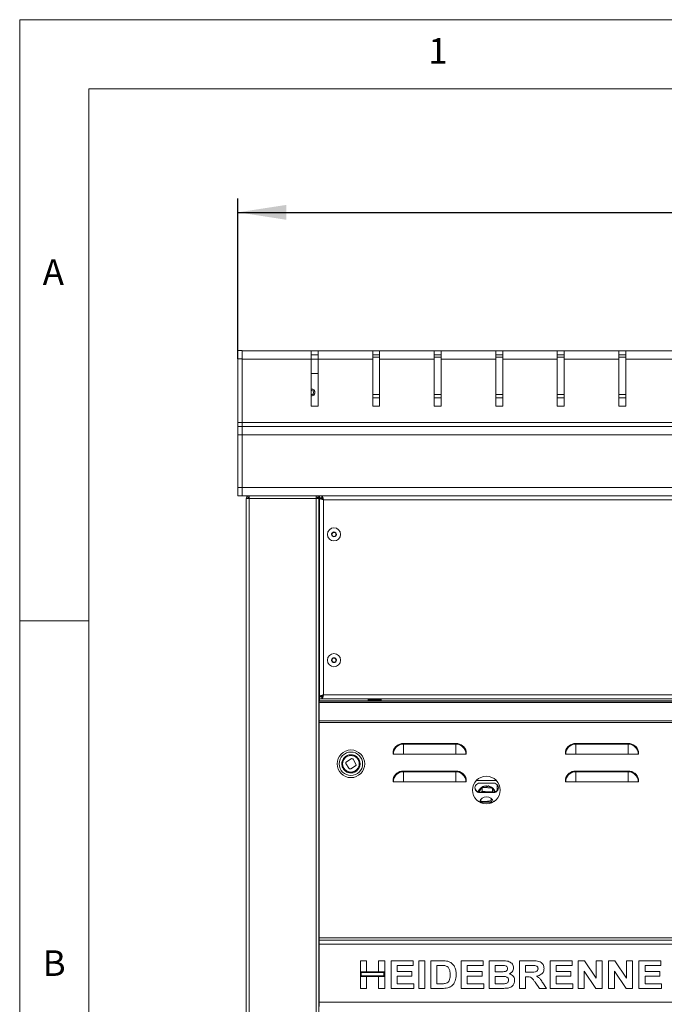
# Model space of a CAD drawing. Units: millimetres. Extents: x 5 to 415, y 5 to 292.
# Drawn here: x 5 to 52, y 221 to 292 of the extents above; entities that cross this region are included whole.
import ezdxf

# ---------------------------------------------------------------- set-up
doc = ezdxf.new("R2010")
doc.units = ezdxf.units.MM
doc.layers.add('BEMAßUNG', color=96, linetype='Continuous')
doc.styles.add('SLDTEXTSTYLE0', font='TXT', dxfattribs={"width": 0.605})
doc.styles.add('SLDTEXTSTYLE1', font='TXT', dxfattribs={"width": 0.75})
doc.dimstyles.new('SLDDIMSTYLE1', dxfattribs={"dimtxt": 3.5, "dimasz": 3.5, "dimexe": 0, "dimexo": 0.0625, "dimgap": 0.875, "dimtad": 2, "dimlfac": 10, "dimrnd": 1e-09, "dimzin": 12, "dimdsep": 46, "dimtxsty": 'SLDTEXTSTYLE0', "dimsah": 1, "dimcen": 0.09, "dimadec": 0, "dimazin": 3, "dimtfac": 1, "dimtdec": 3, "dimtofl": 0, "dimtmove": 0, "dimatfit": 3, "dimfxl": 0, "dimfrac": 2, "dimtolj": 1, "dimtzin": 12, "dimarcsym": 0})

# ---------------------------------------------------------------- blocks, each defined once
blk = doc.blocks.new('_D')
at = {"layer": 'BEMAßUNG'}
for p, q in [((20.803, 267.472), (20.803, 279.062)), ((160.803, 267.472), (160.803, 279.062)), ((20.803, 278.062), (160.803, 278.062))]:
    blk.add_line(p, q, dxfattribs=at)
for points in [[(20.803, 278.062), (24.303, 277.523), (24.303, 278.6)], [(160.803, 278.062), (157.303, 278.6), (157.303, 277.523)]]:
    blk.add_solid(points, dxfattribs=at)
at = {"layer": 'BEMAßUNG', "insert": (84.478, 282.573), "char_height": 3.5, "attachment_point": 1, "style": 'SLDTEXTSTYLE0'}
blk.add_mtext('1400', dxfattribs=at)

msp = doc.modelspace()

# ---------------------------------------------------------------- linework, layer by layer
at = {"color": 7, "linetype": 'Continuous', "lineweight": 0}
for p, q in [((415, 292), (5, 292)), ((5, 292), (5, 5)), ((410, 287), (10, 287)), ((10, 287), (10, 10)), ((10, 248.5), (5, 248.5))]:
    msp.add_line(p, q, dxfattribs=at)
at = {"color": 7, "linetype": 'Continuous', "lineweight": 15}
for p, q in [((20.8027, 268.0616), (21.1027, 268.0616)), ((20.8027, 267.4616), (20.8027, 268.0616)), ((21.1027, 268.0616), (21.1027, 267.4616)), ((26.1027, 268.0416), (21.1027, 268.0416)), ((26.1027, 267.4416), (26.1027, 268.0416)), ((26.6027, 268.0416), (26.1027, 268.0416)), ((26.6027, 267.4416), (26.6027, 268.0416)), ((30.5561, 268.0416), (26.6027, 268.0416)), ((30.5561, 267.4416), (30.5561, 268.0416)), ((31.0561, 268.0416), (30.5561, 268.0416)), ((31.0561, 267.4416), (31.0561, 268.0416)), ((35.0096, 268.0416), (31.0561, 268.0416)), ((35.0096, 267.4416), (35.0096, 268.0416)), ((35.5096, 268.0416), (35.0096, 268.0416)), ((35.5096, 267.4416), (35.5096, 268.0416)), ((39.463, 268.0416), (35.5096, 268.0416)), ((39.463, 267.4416), (39.463, 268.0416)), ((39.963, 268.0416), (39.463, 268.0416)), ((39.963, 267.4416), (39.963, 268.0416)), ((43.9165, 268.0416), (39.963, 268.0416)), ((43.9165, 267.4416), (43.9165, 268.0416)), ((44.4165, 268.0416), (43.9165, 268.0416)), ((44.4165, 267.4416), (44.4165, 268.0416)), ((48.3699, 268.0416), (44.4165, 268.0416)), ((48.3699, 267.4416), (48.3699, 268.0416)), ((48.8699, 268.0416), (48.3699, 268.0416)), ((48.8699, 267.4416), (48.8699, 268.0416)), ((52.8234, 268.0416), (48.8699, 268.0416)), ((21.1027, 267.4616), (20.8027, 267.4616)), ((20.8027, 262.8616), (20.8027, 267.4616)), ((21.1027, 262.8616), (21.1027, 267.4616)), ((26.1027, 267.4416), (21.1027, 267.4416)), ((26.1027, 267.7416), (26.6027, 267.7416)), ((26.1027, 264.0416), (26.1027, 267.4416)), ((30.5561, 267.4416), (26.6027, 267.4416)), ((26.6027, 264.0416), (26.6027, 267.4416)), ((30.5561, 267.7416), (31.0561, 267.7416)), ((31.0561, 267.5778), (30.5561, 267.5778)), ((30.5561, 264.0416), (30.5561, 267.4416)), ((31.0561, 264.0416), (31.0561, 267.4416)), ((35.0096, 267.4416), (31.0561, 267.4416)), ((35.0096, 267.7416), (35.5096, 267.7416)), ((35.5096, 267.5778), (35.0096, 267.5778)), ((35.0096, 264.0416), (35.0096, 267.4416)), ((35.5096, 264.0416), (35.5096, 267.4416)), ((39.463, 267.4416), (35.5096, 267.4416)), ((39.463, 267.7416), (39.963, 267.7416)), ((39.963, 267.5778), (39.463, 267.5778)), ((39.463, 264.0416), (39.463, 267.4416)), ((39.963, 264.0416), (39.963, 267.4416)), ((43.9165, 267.4416), (39.963, 267.4416)), ((43.9165, 267.7416), (44.4165, 267.7416)), ((44.4165, 267.5778), (43.9165, 267.5778)), ((43.9165, 264.0416), (43.9165, 267.4416)), ((44.4165, 264.0416), (44.4165, 267.4416)), ((48.3699, 267.4416), (44.4165, 267.4416)), ((48.3699, 267.7416), (48.8699, 267.7416)), ((48.8699, 267.5778), (48.3699, 267.5778)), ((48.3699, 264.0416), (48.3699, 267.4416)), ((52.8234, 267.4416), (48.8699, 267.4416)), ((48.8699, 264.0416), (48.8699, 267.4416)), ((26.6027, 266.4116), (26.1027, 266.4116)), ((26.3527, 265.1121), (26.3527, 265.1376)), ((26.3527, 264.9197), (26.3527, 264.9451)), ((26.6027, 264.0416), (26.1027, 264.0416)), ((31.0561, 264.0416), (30.5561, 264.0416)), ((35.5096, 264.0416), (35.0096, 264.0416)), ((39.963, 264.0416), (39.463, 264.0416)), ((44.4165, 264.0416), (43.9165, 264.0416)), ((48.8699, 264.0416), (48.3699, 264.0416)), ((20.8027, 262.8616), (21.1027, 262.8616)), ((20.8027, 262.5616), (20.8027, 262.8616)), ((20.8027, 262.5616), (21.1027, 262.5616)), ((20.8027, 261.9616), (20.8027, 262.5616)), ((21.1027, 262.8616), (21.1027, 262.5616)), ((160.5027, 262.8616), (21.1027, 262.8616)), ((21.1027, 262.5616), (21.1027, 261.9616)), ((21.1027, 262.5616), (160.5027, 262.5616)), ((21.1027, 261.9616), (20.8027, 261.9616)), ((20.8027, 258.1616), (20.8027, 261.9616)), ((21.1027, 258.1616), (21.1027, 261.9616)), ((160.5027, 261.9616), (21.1027, 261.9616)), ((21.1027, 258.1593), (21.1027, 261.9616)), ((20.8027, 257.5616), (20.8027, 258.1616)), ((20.8027, 258.1616), (21.1027, 258.1616)), ((21.1027, 258.1593), (160.5027, 258.1593)), ((21.1027, 257.5593), (21.1027, 258.1593)), ((21.1027, 257.5616), (20.8027, 257.5616)), ((21.1027, 257.5593), (160.5027, 257.5593)), ((21.4027, 257.3616), (21.4027, 192.7616)), ((21.4027, 257.3616), (21.6027, 257.3616)), ((21.6027, 257.5593), (21.6027, 257.4616)), ((21.6027, 192.7616), (21.6027, 257.3616)), ((21.6027, 257.3616), (26.4527, 257.3616)), ((26.4527, 257.5593), (26.4527, 257.3616)), ((26.6527, 257.4616), (26.4527, 257.4616)), ((26.4527, 257.3616), (26.6527, 257.3616)), ((26.5527, 257.4416), (26.6527, 257.4416)), ((26.5527, 257.3616), (26.5527, 257.4416)), ((26.6527, 257.4616), (26.6527, 257.5593)), ((26.6527, 257.4616), (26.6527, 257.4416)), ((26.6527, 257.3616), (26.6527, 257.4416)), ((26.6527, 219.9816), (26.6527, 257.3616)), ((26.7027, 257.5593), (26.7027, 257.4116)), ((26.8739, 257.4116), (26.7027, 257.4116)), ((26.7027, 257.4116), (26.7027, 257.4016)), ((26.8527, 257.4016), (26.7027, 257.4016)), ((26.7027, 257.3904), (26.7027, 257.4016)), ((26.7027, 243.0328), (26.7027, 257.3904)), ((26.8527, 257.3904), (26.7027, 257.3904)), ((26.8527, 257.3904), (26.8527, 257.4016)), ((26.8739, 257.5616), (26.8739, 257.4116)), ((27.0027, 257.2616), (27.0027, 243.1616)), ((154.6027, 257.2616), (27.0027, 257.2616)), ((26.6527, 255.9616), (26.7027, 255.9616)), ((27.6979, 254.9259), (27.583, 254.7964)), ((27.583, 254.7964), (27.6377, 254.632)), ((27.6377, 254.632), (27.8074, 254.5973)), ((27.8676, 254.8911), (27.6979, 254.9259)), ((27.8074, 254.5973), (27.9223, 254.7268)), ((27.9223, 254.7268), (27.8676, 254.8911)), ((27.6377, 245.7911), (27.583, 245.6268)), ((27.8074, 245.8259), (27.6377, 245.7911)), ((27.9223, 245.6964), (27.8074, 245.8259)), ((27.583, 245.6268), (27.6979, 245.4973)), ((27.6979, 245.4973), (27.8676, 245.532)), ((27.8676, 245.532), (27.9223, 245.6964)), ((26.7027, 244.4616), (26.6527, 244.4616)), ((26.8527, 243.0328), (26.7027, 243.0328)), ((26.7027, 243.0328), (26.7027, 243.0216)), ((26.7027, 243.0116), (26.7027, 243.0216)), ((26.8527, 243.0216), (26.7027, 243.0216)), ((26.7027, 242.8616), (26.7027, 243.0116)), ((26.8739, 243.0116), (26.7027, 243.0116)), ((26.8527, 243.0328), (26.8527, 243.0216)), ((26.8739, 242.8616), (26.8739, 243.0116)), ((27.0027, 243.1616), (154.6027, 243.1616)), ((26.6777, 242.7001), (26.6777, 242.594)), ((26.6777, 242.7001), (154.9277, 242.7001)), ((26.6777, 242.594), (154.9277, 242.594)), ((26.6777, 241.2677), (26.6777, 242.594)), ((26.8739, 242.8616), (26.7027, 242.8616)), ((26.7027, 242.8616), (26.7027, 242.7116)), ((26.7027, 242.7116), (154.9027, 242.7116)), ((26.7027, 242.7001), (26.7027, 242.7116)), ((26.8739, 242.8616), (154.7315, 242.8616)), ((30.2277, 242.8616), (30.2277, 242.7916)), ((30.2277, 242.7916), (30.2777, 242.7416)), ((30.2277, 242.7916), (31.1777, 242.7916)), ((31.1277, 242.7416), (30.2777, 242.7416)), ((31.1277, 242.7416), (31.1777, 242.7916)), ((31.1777, 242.7916), (31.1777, 242.8616)), ((154.9277, 241.2677), (26.6777, 241.2677)), ((26.6777, 241.2677), (26.6777, 241.1616)), ((154.9277, 241.1616), (26.6777, 241.1616)), ((26.6777, 241.1616), (26.6777, 225.5616)), ((26.6527, 240.7366), (26.6777, 240.7366)), ((32.7777, 239.5878), (32.7777, 239.6362)), ((32.7777, 239.6362), (36.5777, 239.6362)), ((32.7777, 238.8616), (32.7777, 239.5878)), ((36.5777, 239.5878), (32.7777, 239.5878)), ((36.5777, 239.5878), (36.5777, 239.6362)), ((36.5777, 238.8616), (36.5777, 239.5878)), ((45.2499, 239.5878), (45.2499, 239.6362)), ((45.2499, 239.6362), (49.0499, 239.6362)), ((45.2499, 238.8616), (45.2499, 239.5878)), ((49.0499, 239.5878), (45.2499, 239.5878)), ((49.0499, 239.5878), (49.0499, 239.6362)), ((49.0499, 238.8616), (49.0499, 239.5878)), ((32.0515, 238.8616), (32.0277, 238.8616)), ((32.7777, 238.8616), (32.0515, 238.8616)), ((32.7777, 238.8616), (36.5777, 238.8616)), ((37.3039, 238.8616), (36.5777, 238.8616)), ((37.3277, 238.8616), (37.3039, 238.8616)), ((44.5237, 238.8616), (44.4999, 238.8616)), ((45.2499, 238.8616), (44.5237, 238.8616)), ((45.2499, 238.8616), (49.0499, 238.8616)), ((49.7761, 238.8616), (49.0499, 238.8616)), ((49.7999, 238.8616), (49.7761, 238.8616)), ((28.6175, 238.1792), (28.8229, 237.8359)), ((28.9953, 238.5217), (28.652, 238.3164)), ((28.96, 237.8015), (29.3033, 238.0068)), ((29.3378, 238.144), (29.1324, 238.4872)), ((32.7777, 237.5878), (32.7777, 237.6362)), ((32.7777, 237.6362), (36.5777, 237.6362)), ((32.7777, 236.8616), (32.7777, 237.5878)), ((36.5777, 237.5878), (32.7777, 237.5878)), ((36.5777, 237.5878), (36.5777, 237.6362)), ((36.5777, 236.8616), (36.5777, 237.5878)), ((45.2499, 237.5878), (45.2499, 237.6362)), ((45.2499, 237.6362), (49.0499, 237.6362)), ((45.2499, 236.8616), (45.2499, 237.5878)), ((49.0499, 237.5878), (45.2499, 237.5878)), ((49.0499, 237.5878), (49.0499, 237.6362)), ((49.0499, 236.8616), (49.0499, 237.5878)), ((32.0515, 236.8616), (32.0277, 236.8616)), ((32.7777, 236.8616), (32.0515, 236.8616)), ((32.7777, 236.8616), (36.5777, 236.8616)), ((37.3039, 236.8616), (36.5777, 236.8616)), ((37.3277, 236.8616), (37.3039, 236.8616)), ((39.3027, 236.7615), (38.3027, 236.7615)), ((38.794, 236.5657), (38.7954, 236.5542)), ((38.7954, 236.5162), (38.7954, 236.5542)), ((38.8952, 236.5478), (38.8952, 236.5098)), ((39.5727, 236.6372), (39.5727, 236.2348)), ((44.5237, 236.8616), (44.4999, 236.8616)), ((45.2499, 236.8616), (44.5237, 236.8616)), ((45.2499, 236.8616), (49.0499, 236.8616)), ((49.7761, 236.8616), (49.0499, 236.8616)), ((49.7999, 236.8616), (49.7761, 236.8616)), ((38.4709, 236.4506), (38.2623, 236.1586)), ((38.3027, 236.1105), (38.3027, 236.078)), ((38.3027, 236.1105), (39.3027, 236.1105)), ((38.3027, 236.078), (39.3027, 236.078)), ((38.4301, 236.1105), (38.4709, 236.1728)), ((38.4709, 236.4506), (38.4709, 236.1728)), ((38.7299, 236.134), (38.7783, 236.1375)), ((39.1281, 236.1415), (39.1281, 236.1631)), ((39.1281, 236.1631), (39.1284, 236.1631)), ((39.1284, 236.1631), (39.1284, 236.1105)), ((39.1284, 236.1631), (39.1285, 236.163)), ((39.1285, 236.163), (39.1285, 236.1413)), ((39.1285, 236.1413), (39.1525, 236.1105)), ((39.1402, 236.1263), (39.2199, 236.1246)), ((39.2199, 236.4025), (39.2199, 236.1246)), ((39.3668, 236.1232), (39.2199, 236.4025)), ((39.3027, 236.1105), (39.3027, 236.078)), ((38.3798, 235.4156), (38.3798, 235.4373)), ((38.3798, 235.4156), (38.3799, 235.4158)), ((38.3799, 235.5699), (38.3799, 235.4158)), ((38.3799, 235.4158), (38.3801, 235.4158)), ((38.3801, 235.4374), (38.3801, 235.4158)), ((39.0408, 235.3538), (38.6497, 235.3771)), ((38.7299, 235.4414), (38.7783, 235.4449)), ((39.1281, 235.4705), (39.1281, 235.4922)), ((39.1281, 235.4705), (39.1284, 235.4705)), ((39.1284, 235.668), (39.1284, 235.4705)), ((39.1284, 235.4705), (39.1285, 235.4703)), ((39.1285, 235.492), (39.1285, 235.4703)), ((26.6777, 234.7366), (26.6527, 234.7366)), ((26.6777, 225.5616), (26.6777, 225.4116)), ((154.9277, 225.5616), (26.6777, 225.5616)), ((26.6777, 225.1116), (26.6777, 225.4116)), ((26.6777, 225.4116), (154.9277, 225.4116)), ((26.6777, 225.1116), (154.9277, 225.1116)), ((26.6777, 220.9116), (26.6777, 225.1116)), ((26.6777, 223.8116), (26.6527, 223.8116)), ((29.6777, 223.9116), (30.1136, 223.9116)), ((29.6777, 223.1167), (29.6777, 223.9116)), ((30.1136, 223.9116), (30.1136, 223.1167)), ((30.9854, 223.9116), (31.4213, 223.9116)), ((30.9854, 223.1167), (30.9854, 223.9116)), ((31.4213, 223.9116), (31.4213, 223.1167)), ((31.8828, 221.9116), (31.8828, 223.9116)), ((31.8828, 223.9116), (33.4725, 223.9116)), ((33.4725, 223.9116), (33.4725, 223.5783)), ((33.8828, 221.9116), (33.8828, 223.9116)), ((33.8828, 223.9116), (34.3187, 223.9116)), ((34.3187, 223.9116), (34.3187, 221.9116)), ((34.7546, 221.9116), (34.7546, 223.9116)), ((34.7546, 223.9116), (35.5671, 223.9116)), ((36.9597, 221.9116), (36.9597, 223.9116)), ((36.9597, 223.9116), (38.5495, 223.9116)), ((38.5495, 223.9116), (38.5495, 223.5783)), ((38.9854, 223.9116), (39.8824, 223.9116)), ((38.9854, 221.9116), (38.9854, 223.9116)), ((41.1905, 221.9116), (41.1905, 223.9116)), ((41.1905, 223.9116), (42.11, 223.9116)), ((43.3956, 221.9116), (43.3956, 223.9116)), ((43.3956, 223.9116), (44.9854, 223.9116)), ((44.9854, 223.9116), (44.9854, 223.5783)), ((45.4213, 221.9116), (45.4213, 223.9116)), ((45.4213, 223.9116), (45.8756, 223.9116)), ((45.8756, 223.9116), (46.729, 222.646)), ((46.729, 222.646), (46.729, 223.9116)), ((46.729, 223.9116), (47.1648, 223.9116)), ((47.1648, 223.9116), (47.1648, 221.9116)), ((47.6264, 221.9116), (47.6264, 223.9116)), ((47.6264, 223.9116), (48.0807, 223.9116)), ((48.0807, 223.9116), (48.9341, 222.646)), ((48.9341, 223.9116), (49.37, 223.9116)), ((48.9341, 222.646), (48.9341, 223.9116)), ((49.37, 223.9116), (49.37, 221.9116)), ((49.8315, 221.9116), (49.8315, 223.9116)), ((49.8315, 223.9116), (51.4213, 223.9116)), ((51.4213, 223.9116), (51.4213, 223.5783)), ((30.1136, 223.1167), (29.6777, 223.1167)), ((31.4213, 223.1167), (29.6777, 223.1167)), ((29.6777, 223.1167), (29.6777, 222.7834)), ((31.3713, 223.0667), (29.7277, 223.0667)), ((29.7277, 223.0667), (29.7277, 222.8334)), ((31.4213, 223.1167), (30.9854, 223.1167)), ((31.3713, 222.8334), (31.3713, 223.0667)), ((31.4213, 222.7834), (31.4213, 223.1167)), ((33.4725, 223.5783), (32.3187, 223.5783)), ((32.3187, 223.5783), (32.3187, 223.1424)), ((32.3187, 223.1424), (33.3956, 223.1424)), ((33.3956, 223.1424), (33.3956, 222.809)), ((35.1905, 223.5783), (35.1905, 222.2449)), ((35.3972, 223.5783), (35.1905, 223.5783)), ((37.3956, 223.5783), (37.3956, 223.1424)), ((38.5495, 223.5783), (37.3956, 223.5783)), ((37.3956, 223.1424), (38.4725, 223.1424)), ((38.4725, 223.1424), (38.4725, 222.809)), ((39.4213, 223.5783), (39.4213, 223.1167)), ((39.6881, 223.5783), (39.4213, 223.5783)), ((39.4213, 223.1167), (39.7257, 223.1167)), ((41.9729, 223.5783), (41.6264, 223.5783)), ((41.6264, 223.5783), (41.6264, 223.0911)), ((41.6264, 223.0911), (41.9549, 223.0911)), ((44.9854, 223.5783), (43.8315, 223.5783)), ((43.8315, 223.5783), (43.8315, 223.1424)), ((43.8315, 223.1424), (44.9084, 223.1424)), ((44.9084, 223.1424), (44.9084, 222.809)), ((46.6977, 221.9116), (45.8572, 223.1576)), ((45.8572, 223.1576), (45.8572, 221.9116)), ((48.9028, 221.9116), (48.0623, 223.1576)), ((48.0623, 223.1576), (48.0623, 221.9116)), ((51.4213, 223.5783), (50.2674, 223.5783)), ((50.2674, 223.5783), (50.2674, 223.1424)), ((50.2674, 223.1424), (51.3443, 223.1424)), ((51.3443, 223.1424), (51.3443, 222.809)), ((29.6777, 221.9116), (29.6777, 222.7834)), ((29.6777, 222.7834), (30.1136, 222.7834)), ((29.6777, 222.7834), (31.4213, 222.7834)), ((29.7277, 222.8334), (31.3713, 222.8334)), ((30.1136, 222.7834), (30.1136, 221.9116)), ((30.9854, 221.9116), (30.9854, 222.7834)), ((30.9854, 222.7834), (31.4213, 222.7834)), ((31.4213, 222.7834), (31.4213, 221.9116)), ((33.3956, 222.809), (32.3187, 222.809)), ((32.3187, 222.809), (32.3187, 222.2449)), ((37.3956, 222.809), (37.3956, 222.2449)), ((38.4725, 222.809), (37.3956, 222.809)), ((39.7935, 222.7834), (39.4213, 222.7834)), ((39.4213, 222.7834), (39.4213, 222.2449)), ((41.7181, 222.7577), (41.6264, 222.7577)), ((41.6264, 222.7577), (41.6264, 221.9116)), ((42.626, 221.9116), (42.3199, 222.3579)), ((42.8744, 222.3074), (43.1392, 221.9116)), ((44.9084, 222.809), (43.8315, 222.809)), ((43.8315, 222.809), (43.8315, 222.2449)), ((51.3443, 222.809), (50.2674, 222.809)), ((50.2674, 222.809), (50.2674, 222.2449)), ((26.6777, 221.6116), (26.6527, 221.6116)), ((30.1136, 221.9116), (29.6777, 221.9116)), ((31.4213, 221.9116), (30.9854, 221.9116)), ((33.5238, 221.9116), (31.8828, 221.9116)), ((32.3187, 222.2449), (33.5238, 222.2449)), ((33.5238, 222.2449), (33.5238, 221.9116)), ((34.3187, 221.9116), (33.8828, 221.9116)), ((35.5911, 221.9116), (34.7546, 221.9116)), ((35.1905, 222.2449), (35.5338, 222.2449)), ((38.6007, 221.9116), (36.9597, 221.9116)), ((37.3956, 222.2449), (38.6007, 222.2449)), ((38.6007, 222.2449), (38.6007, 221.9116)), ((39.7354, 221.9116), (38.9854, 221.9116)), ((39.4213, 222.2449), (39.8475, 222.2449)), ((41.6264, 221.9116), (41.1905, 221.9116)), ((43.1392, 221.9116), (42.626, 221.9116)), ((45.0366, 221.9116), (43.3956, 221.9116)), ((43.8315, 222.2449), (45.0366, 222.2449)), ((45.0366, 222.2449), (45.0366, 221.9116)), ((45.8572, 221.9116), (45.4213, 221.9116)), ((47.1648, 221.9116), (46.6977, 221.9116)), ((48.0623, 221.9116), (47.6264, 221.9116)), ((49.37, 221.9116), (48.9028, 221.9116)), ((51.4725, 221.9116), (49.8315, 221.9116)), ((50.2674, 222.2449), (51.4725, 222.2449)), ((51.4725, 222.2449), (51.4725, 221.9116)), ((26.6777, 220.6116), (26.6777, 220.9116)), ((26.6777, 220.9116), (154.9277, 220.9116))]:
    msp.add_line(p, q, dxfattribs=at)
at = {"color": 8, "linetype": 'Continuous', "lineweight": 15}
for p, q in [((26.1027, 267.4416), (26.6027, 267.4416)), ((30.5561, 264.8872), (31.0561, 264.8872)), ((30.5561, 264.6528), (31.0561, 264.6528)), ((35.0096, 264.8872), (35.5096, 264.8872)), ((35.0096, 264.6528), (35.5096, 264.6528)), ((39.463, 264.8872), (39.963, 264.8872)), ((39.463, 264.6528), (39.963, 264.6528)), ((43.9165, 264.8872), (44.4165, 264.8872)), ((43.9165, 264.6528), (44.4165, 264.6528)), ((48.3699, 264.8872), (48.8699, 264.8872)), ((48.3699, 264.6528), (48.8699, 264.6528)), ((26.4527, 257.3616), (26.4527, 219.4816)), ((39.4966, 236.9567), (38.0588, 236.9567)), ((26.6777, 223.7616), (26.6527, 223.7616))]:
    msp.add_line(p, q, dxfattribs=at)
at = {"color": 7, "linetype": 'Continuous', "lineweight": 15, "flags": 128}
for points in [[(29.4891, 237.8479), (29.4041, 237.7395), (29.2857, 237.6467)], [(38.3801, 235.4158), (38.38, 235.4158), (38.38, 235.4157), (38.38, 235.4157), (38.3799, 235.4157), (38.3799, 235.4157), (38.3799, 235.4157), (38.3799, 235.4156), (38.3798, 235.4156)], [(39.1285, 235.4703), (39.1284, 235.4704), (39.1284, 235.4704), (39.1283, 235.4704), (39.1283, 235.4704), (39.1283, 235.4704), (39.1282, 235.4705), (39.1282, 235.4705), (39.1281, 235.4705)]]:
    msp.add_lwpolyline(points, dxfattribs=at)
at = {"color": 7, "linetype": 'Continuous', "lineweight": 15}
for centre, radius in [((27.7527, 254.7616), 0.475), ((27.7527, 254.7616), 0.1735), ((27.7527, 245.6616), 0.475), ((27.7527, 245.6616), 0.1735), ((28.9777, 238.1616), 1), ((28.9777, 238.1616), 0.85), ((28.9777, 238.1616), 0.6), ((38.7777, 236.2616), 1)]:
    msp.add_circle(centre, radius, dxfattribs=at)
for centre, radius, start, end in [((26.1277, 265.0286), 0.25, 264.26083, 95.73917), ((26.1277, 265.0286), 0.24, 15.276823, 95.979157), ((26.1277, 265.0286), 0.15, 15.276823, 99.594068), ((26.1277, 265.0286), 0.24, 264.020843, 15.276823), ((26.1277, 265.0286), 0.15, 260.405932, 15.276823), ((27.7527, 254.7616), 0.15, 138.419867, 198.419867), ((27.7527, 254.7616), 0.15, 198.419867, 258.419867), ((27.7527, 254.7616), 0.15, 78.419867, 138.419867), ((27.7527, 254.7616), 0.15, 258.419867, 318.419867), ((27.7527, 254.7616), 0.15, 18.419867, 78.419867), ((27.7527, 254.7616), 0.15, 318.419867, 18.419867), ((27.7527, 245.6616), 0.15, 101.580133, 161.580133), ((27.7527, 245.6616), 0.15, 41.580133, 101.580133), ((27.7527, 245.6616), 0.15, 161.580133, 221.580133), ((27.7527, 245.6616), 0.15, 221.580133, 281.580133), ((27.7527, 245.6616), 0.15, 281.580133, 341.580133), ((27.7527, 245.6616), 0.15, 341.580133, 41.580133), ((32.7777, 238.8616), 0.7746, 90, 165.522488), ((32.7777, 238.8616), 0.7262, 90, 180), ((36.5777, 238.8616), 0.7746, 14.477512, 90), ((36.5777, 238.8616), 0.7262, 0, 90), ((45.2499, 238.8616), 0.7746, 90, 165.522488), ((45.2499, 238.8616), 0.7262, 90, 180), ((49.0499, 238.8616), 0.7746, 14.477512, 90), ((49.0499, 238.8616), 0.7262, 0, 90), ((28.7034, 238.2305), 0.1, 120.887898, 210.887898), ((29.0466, 238.4359), 0.1, 30.887898, 120.887898), ((29.252, 238.0926), 0.1, 300.887898, 30.887898), ((28.9777, 238.1616), 0.6, 210.887898, 300.887898), ((28.9087, 237.8873), 0.1, 210.887898, 300.887898), ((32.7777, 236.8616), 0.7746, 90, 165.522488), ((32.7777, 236.8616), 0.7262, 90, 180), ((36.5777, 236.8616), 0.7746, 14.477512, 90), ((36.5777, 236.8616), 0.7262, 0, 90), ((45.2499, 236.8616), 0.7746, 90, 165.522488), ((45.2499, 236.8616), 0.7262, 90, 180), ((49.0499, 236.8616), 0.7746, 14.477512, 90), ((49.0499, 236.8616), 0.7262, 0, 90), ((38.2965, 236.4198), 0.3418, 88.959805, 271.040195), ((38.8027, 235.8507), 0.6655, 82.011511, 90.627853), ((39.3089, 236.4198), 0.3418, 268.959805, 91.040195), ((38.2986, 236.4566), 0.3461, 183.417444, 270.677503), ((38.8027, 235.4723), 0.6652, 86.315169, 102.512484), ((39.3074, 236.4559), 0.3454, 269.212713, 356.692339), ((38.8028, 235.253), 0.5276, 17.590787, 165.267115), ((38.6187, 232.6506), 2.7267, 89.348164, 95.884883), ((38.802, 234.7832), 0.6621, 96.249359, 116.681015), ((38.8033, 234.7839), 0.6615, 57.036977, 92.164649), ((38.6734, 232.0749), 3.2994, 81.498197, 83.607088)]:
    msp.add_arc(centre, radius, start, end, dxfattribs=at)
at = {"color": 8, "linetype": 'Continuous', "lineweight": 15}
for centre, radius, start, end in [((38.7973, 235.9065), 0.6477, 90.171794, 159.908954), ((38.809, 235.907), 0.6466, 20.084906, 82.343689)]:
    msp.add_arc(centre, radius, start, end, dxfattribs=at)
at = {"color": 7, "linetype": 'Continuous', "lineweight": 15}
for points, knots in [([(21.4027, 257.3616), (21.4057, 257.3878), (21.4117, 257.4402), (21.458, 257.5062), (21.5205, 257.5507), (21.5689, 257.5566), (21.5911, 257.5593)], [0, 0, 0, 0, 0.2598229, 0.5196459, 0.7794688, 1, 1, 1, 1]), ([(26.8739, 257.5616), (26.8834, 257.558), (26.9026, 257.5509), (26.9312, 257.4954), (26.9599, 257.4142), (26.9838, 257.3307), (26.998, 257.2787), (27.0027, 257.2616)], [0, 0, 0, 0, 0.2225893, 0.4452065, 0.6678239, 0.890441, 1, 1, 1, 1]), ([(26.8739, 257.4116), (26.8862, 257.4086), (26.9091, 257.4031), (26.9424, 257.3645), (26.973, 257.3159), (26.9931, 257.2791), (27.0027, 257.2616)], [0, 0, 0, 0, 0.2862858, 0.5314528, 0.7765318, 1, 1, 1, 1]), ([(27.0027, 243.1616), (26.9931, 243.1266), (26.974, 243.0567), (26.9453, 242.9644), (26.9166, 242.8964), (26.8928, 242.8652), (26.8786, 242.8625), (26.8739, 242.8616)], [0, 0, 0, 0, 0.2225898, 0.4452071, 0.6678244, 0.8904416, 1, 1, 1, 1]), ([(27.0027, 243.1616), (26.9904, 243.139), (26.9675, 243.0972), (26.9342, 243.0478), (26.9035, 243.0172), (26.8835, 243.0134), (26.8739, 243.0116)], [0, 0, 0, 0, 0.2862858, 0.5314528, 0.7765318, 1, 1, 1, 1]), ([(29.5403, 237.8165), (29.5761, 237.8919), (29.6314, 238.0078), (29.6416, 238.1819), (29.6242, 238.3164), (29.5789, 238.4448), (29.4896, 238.5931), (29.3311, 238.7378), (29.1303, 238.8135), (28.9576, 238.8259), (28.8228, 238.808), (28.6945, 238.7628), (28.5462, 238.6735), (28.4015, 238.515), (28.3258, 238.3142), (28.3134, 238.1415), (28.3312, 238.0067), (28.3764, 237.8784), (28.4658, 237.7301), (28.6242, 237.5854), (28.825, 237.5097), (28.9977, 237.4973), (29.1326, 237.5151), (29.2605, 237.5606), (29.411, 237.6486), (29.4893, 237.7503), (29.5403, 237.8165)], [0, 0, 0, 0, 0.0598642, 0.0920902, 0.125, 0.1579098, 0.1901358, 0.25, 0.3098642, 0.3420902, 0.375, 0.4079098, 0.4401358, 0.5, 0.5598642, 0.5920902, 0.625, 0.6579098, 0.6901358, 0.75, 0.8098642, 0.8420902, 0.875, 0.9079098, 0.9401358, 1, 1, 1, 1]), ([(32.0277, 238.8616), (32.0277, 238.8676), (32.0277, 238.9322), (32.0277, 238.9967), (32.0277, 239.0552)], [0, 0, 0, 0, 0.0929126, 1, 1, 1, 1]), ([(37.3277, 239.0552), (37.3277, 239.0362), (37.3277, 238.9716), (37.3277, 238.9071), (37.3277, 238.8616)], [0, 0, 0, 0, 0.2946863, 1, 1, 1, 1]), ([(44.4999, 238.8616), (44.4999, 238.8676), (44.4999, 238.9322), (44.4999, 238.9967), (44.4999, 239.0552)], [0, 0, 0, 0, 0.0929126, 1, 1, 1, 1]), ([(49.7999, 239.0552), (49.7999, 239.0362), (49.7999, 238.9716), (49.7999, 238.9071), (49.7999, 238.8616)], [0, 0, 0, 0, 0.2946863, 1, 1, 1, 1]), ([(32.0277, 236.8616), (32.0277, 236.8676), (32.0277, 236.9322), (32.0277, 236.9967), (32.0277, 237.0552)], [0, 0, 0, 0, 0.0929126, 1, 1, 1, 1]), ([(37.3277, 237.0552), (37.3277, 237.0362), (37.3277, 236.9716), (37.3277, 236.9071), (37.3277, 236.8616)], [0, 0, 0, 0, 0.2946863, 1, 1, 1, 1]), ([(38.801, 236.5708), (38.7556, 236.5679), (38.6622, 236.562), (38.527, 236.5149), (38.4023, 236.4399), (38.2984, 236.3379), (38.2253, 236.2322), (38.2006, 236.1576), (38.1912, 236.129)], [0, 0, 0, 0, 0.1690351, 0.3478864, 0.5275711, 0.7077644, 0.8880797, 1, 1, 1, 1]), ([(38.8952, 236.5478), (38.8952, 236.5499), (38.8951, 236.5678), (38.8932, 236.5706), (38.8886, 236.5277), (38.8868, 236.5103)], [0, 0, 0, 0, 0.0746676, 0.6252636, 1, 1, 1, 1]), ([(39.4129, 236.1324), (39.4067, 236.1528), (39.3868, 236.2187), (39.3224, 236.3175), (39.2252, 236.4217), (39.1061, 236.501), (38.9907, 236.5475), (38.9158, 236.5604), (38.8875, 236.5653)], [0, 0, 0, 0, 0.0890503, 0.2873335, 0.4850442, 0.6825593, 0.8803012, 1, 1, 1, 1]), ([(44.4999, 236.8616), (44.4999, 236.8676), (44.4999, 236.9322), (44.4999, 236.9967), (44.4999, 237.0552)], [0, 0, 0, 0, 0.0929126, 1, 1, 1, 1]), ([(49.7999, 237.0552), (49.7999, 237.0362), (49.7999, 236.9716), (49.7999, 236.9071), (49.7999, 236.8616)], [0, 0, 0, 0, 0.2946863, 1, 1, 1, 1]), ([(38.2623, 236.1586), (38.2574, 236.1515), (38.2489, 236.1393), (38.2407, 236.1266), (38.2373, 236.1214)], [0, 0, 0, 0, 0.5892574, 1, 1, 1, 1]), ([(38.8454, 236.4391), (38.7512, 236.4438), (38.6244, 236.45), (38.5024, 236.4505), (38.4709, 236.4506)], [0, 0, 0, 0, 0.7424487, 1, 1, 1, 1]), ([(38.4709, 236.1728), (38.5024, 236.1688), (38.6244, 236.1536), (38.7512, 236.1436), (38.8454, 236.1361)], [0, 0, 0, 0, 0.25755135, 1, 1, 1, 1]), ([(38.5235, 236.1094), (38.5404, 236.1122), (38.6058, 236.1229), (38.6771, 236.1293), (38.7299, 236.134)], [0, 0, 0, 0, 0.25920536, 1, 1, 1, 1]), ([(38.7783, 236.1375), (38.7867, 236.138), (38.8717, 236.1433), (38.9922, 236.1454), (39.0948, 236.1424), (39.1281, 236.1415)], [0, 0, 0, 0, 0.0693289, 0.6976781, 1, 1, 1, 1]), ([(39.2199, 236.4025), (39.1296, 236.4132), (39.0062, 236.4279), (38.8794, 236.4367), (38.8454, 236.4391)], [0, 0, 0, 0, 0.73136639, 1, 1, 1, 1]), ([(38.3798, 235.4373), (38.3752, 235.4267), (38.3663, 235.4063), (38.3566, 235.3853), (38.3519, 235.3751)], [0, 0, 0, 0, 0.5157848, 1, 1, 1, 1]), ([(38.7299, 235.4414), (38.7215, 235.4409), (38.6366, 235.4356), (38.516, 235.4335), (38.4134, 235.4365), (38.3801, 235.4374)], [0, 0, 0, 0, 0.0691833, 0.6975529, 1, 1, 1, 1]), ([(39.1281, 235.4922), (39.0644, 235.4811), (38.9527, 235.4617), (38.8307, 235.45), (38.7783, 235.4449)], [0, 0, 0, 0, 0.57067435, 1, 1, 1, 1]), ([(39.2048, 235.3712), (39.1983, 235.381), (39.1714, 235.4217), (39.147, 235.4616), (39.1285, 235.492)], [0, 0, 0, 0, 0.2406192, 1, 1, 1, 1]), ([(26.6777, 224.5616), (26.6743, 224.5612), (26.6674, 224.5604), (26.659, 224.5541), (26.6536, 224.5457), (26.653, 224.5395), (26.6527, 224.5366)], [0, 0, 0, 0, 0.253773, 0.5314164, 0.7738093, 1, 1, 1, 1]), ([(26.6527, 223.7866), (26.653, 223.7836), (26.6536, 223.7775), (26.659, 223.7691), (26.6674, 223.7628), (26.6743, 223.762), (26.6777, 223.7616)], [0, 0, 0, 0, 0.2261907, 0.4685836, 0.746227, 1, 1, 1, 1]), ([(35.5671, 223.9116), (35.646, 223.9112), (35.7869, 223.9105), (35.9253, 223.8848), (35.9862, 223.8735)], [0, 0, 0, 0, 0.5602012, 1, 1, 1, 1]), ([(35.9862, 223.8735), (36.06, 223.8473), (36.2078, 223.7947), (36.3848, 223.6342), (36.5179, 223.4233), (36.5916, 223.1682), (36.5977, 222.9844), (36.6007, 222.8924)], [0, 0, 0, 0, 0.1865083, 0.3729905, 0.5596823, 0.7796338, 1, 1, 1, 1]), ([(39.8824, 223.9116), (39.9455, 223.911), (40.0718, 223.9098), (40.2608, 223.9), (40.4316, 223.8593), (40.569, 223.7783), (40.6687, 223.6764), (40.7422, 223.551), (40.7505, 223.4559), (40.7546, 223.4084)], [0, 0, 0, 0, 0.1669981, 0.3339438, 0.5004636, 0.6254494, 0.7503838, 0.8752007, 1, 1, 1, 1]), ([(42.11, 223.9116), (42.1744, 223.9108), (42.3032, 223.9092), (42.4953, 223.8918), (42.6694, 223.8476), (42.8031, 223.7534), (42.8919, 223.6377), (42.9505, 223.5027), (42.9566, 223.4059), (42.9597, 223.3575)], [0, 0, 0, 0, 0.1670051, 0.333955, 0.5003884, 0.6252384, 0.7501308, 0.8750163, 1, 1, 1, 1]), ([(35.7746, 223.559), (35.7044, 223.566), (35.5788, 223.5785), (35.4527, 223.5783), (35.3972, 223.5783)], [0, 0, 0, 0, 0.5597894, 1, 1, 1, 1]), ([(36.1648, 222.9108), (36.1632, 222.9888), (36.1599, 223.1444), (36.0964, 223.3567), (35.9534, 223.5093), (35.8343, 223.5424), (35.7746, 223.559)], [0, 0, 0, 0, 0.2811249, 0.5608548, 0.7800973, 1, 1, 1, 1]), ([(40.0851, 223.5714), (40.011, 223.574), (39.8787, 223.5787), (39.7463, 223.5784), (39.6881, 223.5783)], [0, 0, 0, 0, 0.559958, 1, 1, 1, 1]), ([(39.7257, 223.1167), (39.7888, 223.1164), (39.9013, 223.116), (40.0136, 223.1212), (40.0631, 223.1235)], [0, 0, 0, 0, 0.5600401, 1, 1, 1, 1]), ([(40.0631, 223.1235), (40.0981, 223.1291), (40.1681, 223.1402), (40.2556, 223.1904), (40.3111, 223.2668), (40.3162, 223.3227), (40.3187, 223.3507)], [0, 0, 0, 0, 0.280657, 0.5603945, 0.7800128, 1, 1, 1, 1]), ([(40.3187, 223.3507), (40.3152, 223.3843), (40.3083, 223.4514), (40.2236, 223.5462), (40.1376, 223.5619), (40.0851, 223.5714)], [0, 0, 0, 0, 0.28045689, 0.56017267, 1, 1, 1, 1]), ([(40.7546, 223.4084), (40.7489, 223.3551), (40.7376, 223.2483), (40.6542, 223.1209), (40.5526, 223.0278), (40.4765, 222.9923), (40.4385, 222.9745)], [0, 0, 0, 0, 0.2794984, 0.5593218, 0.7796574, 1, 1, 1, 1]), ([(41.9549, 223.0911), (42.0137, 223.0917), (42.1311, 223.093), (42.2782, 223.0963), (42.3937, 223.1238), (42.4681, 223.1742), (42.5171, 223.2513), (42.5216, 223.3103), (42.5238, 223.3399)], [0, 0, 0, 0, 0.2505894, 0.5010902, 0.6259552, 0.7506407, 0.8751976, 1, 1, 1, 1]), ([(42.2971, 223.5718), (42.2366, 223.5743), (42.1286, 223.5787), (42.0205, 223.5784), (41.9729, 223.5783)], [0, 0, 0, 0, 0.5599293, 1, 1, 1, 1]), ([(42.5238, 223.3399), (42.5208, 223.3736), (42.5146, 223.4408), (42.4338, 223.5385), (42.3489, 223.5592), (42.2971, 223.5718)], [0, 0, 0, 0, 0.2807175, 0.5606372, 1, 1, 1, 1]), ([(42.9597, 223.3575), (42.9515, 223.2765), (42.9351, 223.1145), (42.7823, 222.9346), (42.5956, 222.8411), (42.4709, 222.8187), (42.4084, 222.8074)], [0, 0, 0, 0, 0.2795655, 0.558464, 0.7789612, 1, 1, 1, 1]), ([(35.5338, 222.2449), (35.5861, 222.2449), (35.6794, 222.2449), (35.7717, 222.2583), (35.8123, 222.2642)], [0, 0, 0, 0, 0.5601778, 1, 1, 1, 1]), ([(35.8123, 222.2642), (35.8611, 222.2781), (35.9585, 222.306), (36.0709, 222.4158), (36.1311, 222.5656), (36.1617, 222.7326), (36.1638, 222.8514), (36.1648, 222.9108)], [0, 0, 0, 0, 0.1866007, 0.3720629, 0.5589185, 0.7793337, 1, 1, 1, 1]), ([(36.533, 222.4669), (36.5008, 222.3929), (36.4432, 222.2607), (36.342, 222.1585), (36.2975, 222.1135)], [0, 0, 0, 0, 0.5599393, 1, 1, 1, 1]), ([(36.6007, 222.8924), (36.5986, 222.8111), (36.5946, 222.6661), (36.5519, 222.5278), (36.533, 222.4669)], [0, 0, 0, 0, 0.5600832, 1, 1, 1, 1]), ([(40.3956, 222.5085), (40.3931, 222.5399), (40.3881, 222.6026), (40.335, 222.6837), (40.2575, 222.7384), (40.1369, 222.7747), (39.9803, 222.7811), (39.8558, 222.7826), (39.7935, 222.7834)], [0, 0, 0, 0, 0.1247962, 0.2493695, 0.3741082, 0.4990877, 0.7494644, 1, 1, 1, 1]), ([(40.1636, 222.2573), (40.1979, 222.2656), (40.2664, 222.2821), (40.3461, 222.344), (40.3905, 222.4254), (40.3939, 222.4808), (40.3956, 222.5085)], [0, 0, 0, 0, 0.2802217, 0.5596163, 0.7795872, 1, 1, 1, 1]), ([(40.8315, 222.4913), (40.8199, 222.4098), (40.7965, 222.2466), (40.6489, 222.0612), (40.4637, 221.9546), (40.3361, 221.935), (40.2722, 221.9252)], [0, 0, 0, 0, 0.2793948, 0.558979, 0.7792152, 1, 1, 1, 1]), ([(40.4385, 222.9745), (40.4981, 222.9534), (40.6171, 222.9113), (40.7468, 222.7869), (40.8207, 222.6399), (40.8279, 222.5408), (40.8315, 222.4913)], [0, 0, 0, 0, 0.2802144, 0.5596846, 0.7797241, 1, 1, 1, 1]), ([(42.3199, 222.3579), (42.2763, 222.4144), (42.1893, 222.5274), (42.066, 222.6903), (41.8872, 222.7589), (41.7747, 222.7581), (41.7181, 222.7577)], [0, 0, 0, 0, 0.28090307, 0.56107648, 0.7794344, 1, 1, 1, 1]), ([(42.4084, 222.8074), (42.4637, 222.7735), (42.5741, 222.7056), (42.7296, 222.5322), (42.8194, 222.3927), (42.8744, 222.3074)], [0, 0, 0, 0, 0.2799775, 0.5597138, 1, 1, 1, 1]), ([(26.6777, 221.7616), (26.6743, 221.7612), (26.6674, 221.7604), (26.659, 221.7541), (26.6536, 221.7457), (26.653, 221.7395), (26.6527, 221.7366)], [0, 0, 0, 0, 0.25377295, 0.53141637, 0.77380933, 1, 1, 1, 1]), ([(35.985, 221.9541), (35.9122, 221.9394), (35.7821, 221.9131), (35.6495, 221.9121), (35.5911, 221.9116)], [0, 0, 0, 0, 0.5596562, 1, 1, 1, 1]), ([(36.2975, 222.1135), (36.2437, 222.0747), (36.1475, 222.0054), (36.0347, 221.9697), (35.985, 221.9541)], [0, 0, 0, 0, 0.5593538, 1, 1, 1, 1]), ([(40.2722, 221.9252), (40.1721, 221.9208), (39.9932, 221.913), (39.8141, 221.912), (39.7354, 221.9116)], [0, 0, 0, 0, 0.55996254, 1, 1, 1, 1]), ([(39.8475, 222.2449), (39.9067, 222.2446), (40.0122, 222.244), (40.1174, 222.2533), (40.1636, 222.2573)], [0, 0, 0, 0, 0.560155, 1, 1, 1, 1]), ([(26.6527, 220.9866), (26.653, 220.9836), (26.6536, 220.9775), (26.659, 220.9691), (26.6674, 220.9628), (26.6743, 220.962), (26.6777, 220.9616)], [0, 0, 0, 0, 0.2261907, 0.4685836, 0.746227, 1, 1, 1, 1])]:
    msp.add_open_spline(points, degree=3, knots=knots, dxfattribs=at)
for points in [[(21.5027, 257.3616), (21.5042, 257.3747), (21.5072, 257.4009), (21.5303, 257.434), (21.5634, 257.4571), (21.5896, 257.4601), (21.6027, 257.4616)], [(21.6027, 257.3616), (21.6033, 257.3878), (21.6044, 257.4402), (21.6062, 257.5063), (21.608, 257.5526), (21.6091, 257.5586), (21.6097, 257.5616)], [(27.0027, 257.2616), (26.9634, 257.2723), (26.8847, 257.2938), (26.7856, 257.326), (26.7162, 257.3582), (26.7072, 257.3796), (26.7027, 257.3904)], [(27.0027, 257.2616), (26.983, 257.2723), (26.9437, 257.2938), (26.8941, 257.326), (26.8594, 257.3582), (26.8549, 257.3796), (26.8527, 257.3904)], [(26.7027, 243.0328), (26.7072, 243.0435), (26.7162, 243.065), (26.7856, 243.0972), (26.8847, 243.1294), (26.9634, 243.1509), (27.0027, 243.1616)], [(26.8527, 243.0328), (26.8549, 243.0435), (26.8594, 243.065), (26.8941, 243.0972), (26.9437, 243.1294), (26.983, 243.1509), (27.0027, 243.1616)]]:
    msp.add_open_spline(points, degree=3, dxfattribs=at)
at = {"color": 8, "linetype": 'Continuous', "lineweight": 15}
for points, knots in [([(26.6527, 224.3517), (26.653, 224.3532), (26.6536, 224.3563), (26.659, 224.3606), (26.6674, 224.3637), (26.6743, 224.3641), (26.6777, 224.3643)], [0, 0, 0, 0, 0.2261907, 0.4685836, 0.746227, 1, 1, 1, 1]), ([(26.6527, 221.5517), (26.653, 221.5532), (26.6536, 221.5563), (26.659, 221.5606), (26.6674, 221.5637), (26.6743, 221.5641), (26.6777, 221.5643)], [0, 0, 0, 0, 0.22619067, 0.46858363, 0.74622705, 1, 1, 1, 1])]:
    msp.add_open_spline(points, degree=3, knots=knots, dxfattribs=at)

# ---------------------------------------------------------------- texts
at = {"color": 7, "linetype": 'Continuous', "lineweight": 0, "char_height": 1.8521, "attachment_point": 1, "style": 'SLDTEXTSTYLE1'}
for s, insert in [('1', (34.5833, 290.668)), ('1', (34.5833, 290.668)), ('A', (6.6667, 274.668)), ('A', (6.6667, 274.668)), ('B', (6.6667, 224.668)), ('B', (6.6667, 224.668))]:
    msp.add_mtext(s, dxfattribs=dict(at, insert=insert))

# ---------------------------------------------------------------- dimensions: what is measured, and where the dimension line sits
at = {"layer": 'BEMAßUNG'}
dim = msp.add_linear_dim(base=(160.8027, 278.0616), p1=(20.8027, 267.4616), p2=(160.8027, 267.4616), dimstyle='SLDDIMSTYLE1', dxfattribs=at)
dim.commit()
dim.dimension.update_dxf_attribs({"geometry": '_D', "text_midpoint": (89.8257, 278.0616), "dimtype": 160})

doc.saveas('drawing.dxf')
